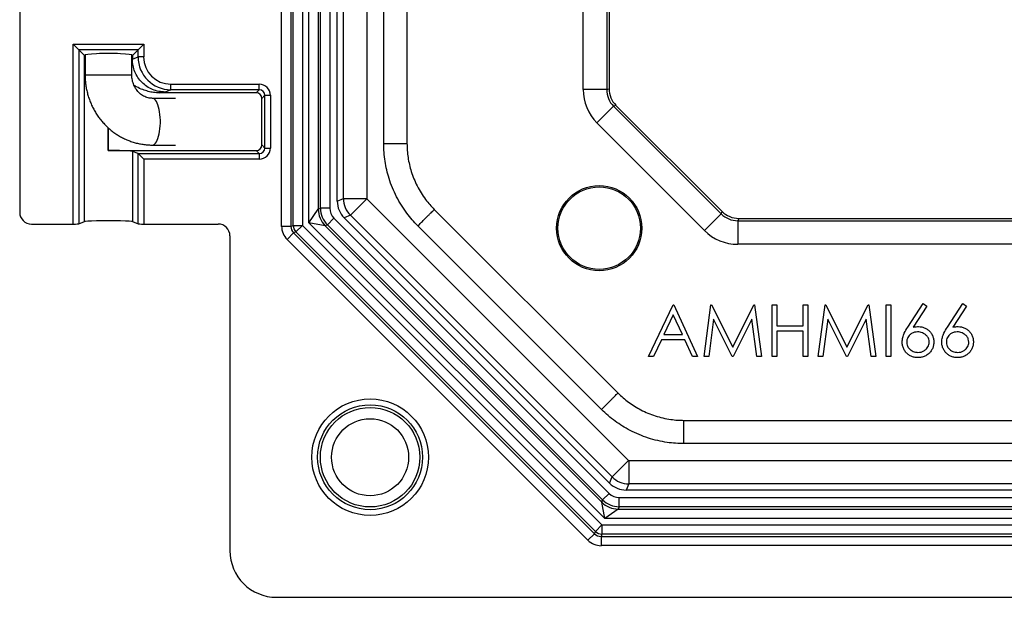
# Model space of a CAD drawing. Units: inches. Extents: x 0.5 to 33.7, y 0.4 to 21.4.
# Drawn here: x 13.2 to 15.8, y 2.5 to 4.1 of the extents above; entities that cross this region are included whole.
import ezdxf

# ---------------------------------------------------------------- set-up
doc = ezdxf.new("R2010")
doc.units = ezdxf.units.IN
doc.header["$MEASUREMENT"] = 0

msp = doc.modelspace()

# ---------------------------------------------------------------- linework, layer by layer
at = {"color": 7, "linetype": 'Continuous', "lineweight": 25}
for p, q in [((13.9085, 3.5293), (13.9085, 8.0435)), ((13.9333, 8.0435), (13.9333, 3.5293)), ((13.9394, 3.5319), (13.9394, 8.041)), ((13.9642, 8.041), (13.9642, 3.5319)), ((13.9817, 3.5391), (13.9817, 8.0338)), ((14.0065, 7.9976), (14.0065, 3.5753)), ((14.0126, 3.5778), (14.0126, 7.9951)), ((14.0374, 7.9951), (14.0374, 3.5778)), ((14.0575, 3.5966), (14.0575, 7.9763)), ((14.0741, 3.6035), (14.0741, 7.9694)), ((14.1365, 7.9694), (14.1365, 3.6035)), ((14.1817, 3.7512), (14.1817, 7.8217)), ((14.2439, 7.8217), (14.2439, 3.7512)), ((14.7153, 3.8952), (14.7153, 7.6777)), ((14.7783, 7.6777), (14.7783, 3.8952)), ((14.7845, 7.6752), (14.7845, 3.8977)), ((13.2078, 4.3732), (13.2078, 3.5667)), ((13.3512, 4.0167), (13.5395, 4.0167)), ((13.3512, 3.5354), (13.3512, 4.0167)), ((13.3512, 4.0167), (13.3661, 4.0017)), ((13.5395, 4.0167), (13.5245, 4.0017)), ((13.5395, 4.0167), (13.5395, 3.9828)), ((13.5245, 4.0017), (13.3661, 4.0017)), ((13.3661, 4.0017), (13.3661, 3.5359)), ((13.3813, 3.9865), (13.3661, 4.0017)), ((13.3813, 3.542), (13.3813, 3.9865)), ((13.3828, 3.9877), (13.3828, 3.9344)), ((13.5078, 3.9344), (13.5078, 3.9877)), ((13.5093, 3.9865), (13.5245, 4.0017)), ((13.5093, 3.9865), (13.5093, 3.9768)), ((13.5093, 3.9767), (13.5245, 3.9828)), ((13.5245, 3.9828), (13.5245, 4.0017)), ((13.5395, 3.9828), (13.5245, 3.9828)), ((13.6125, 3.9099), (13.8488, 3.9099)), ((13.6125, 3.8949), (13.6125, 3.9099)), ((13.8488, 3.8949), (13.8488, 3.9099)), ((13.8405, 3.8866), (13.5811, 3.8866)), ((13.6125, 3.8949), (13.597, 3.8887)), ((13.8488, 3.8949), (13.6125, 3.8949)), ((13.8405, 3.8866), (13.8488, 3.8949)), ((13.8638, 3.88), (13.8555, 3.8716)), ((13.8638, 3.88), (13.8788, 3.88)), ((13.8638, 3.7389), (13.8638, 3.88)), ((13.8788, 3.88), (13.8788, 3.7389)), ((14.7783, 3.8952), (14.7153, 3.8952)), ((14.7783, 3.8952), (14.7845, 3.8977)), ((13.6248, 3.8719), (13.5628, 3.8719)), ((13.8555, 3.7473), (13.8555, 3.8716)), ((14.7967, 3.8506), (14.7522, 3.8061)), ((14.803, 3.8532), (14.7967, 3.8506)), ((14.7967, 3.8506), (15.0845, 3.5629)), ((14.803, 3.8532), (15.0871, 3.5691)), ((15.0399, 3.5183), (14.7522, 3.8061)), ((13.4444, 3.7322), (13.4444, 3.7933)), ((13.4444, 3.7932), (13.4444, 3.7323)), ((13.5628, 3.7469), (13.6248, 3.7469)), ((13.8555, 3.7473), (13.8638, 3.7389)), ((13.4444, 3.7323), (13.4444, 3.7322)), ((13.4444, 3.7323), (13.8405, 3.7323)), ((13.5093, 3.73), (13.5093, 3.542)), ((13.5244, 3.724), (13.5093, 3.73)), ((13.5244, 3.724), (13.8488, 3.724)), ((13.5245, 3.7239), (13.5395, 3.709)), ((13.5245, 3.5359), (13.5245, 3.7239)), ((13.8488, 3.724), (13.8405, 3.7323)), ((13.8488, 3.724), (13.8488, 3.709)), ((13.8638, 3.7389), (13.8788, 3.7389)), ((13.5395, 3.709), (13.5395, 3.5354)), ((13.8488, 3.709), (13.5395, 3.709)), ((14.0575, 3.5966), (14.0741, 3.6035)), ((14.0741, 3.6035), (14.1365, 3.6035)), ((14.0925, 3.5589), (14.1367, 3.6031)), ((14.1367, 3.6031), (14.837, 2.9028)), ((13.9817, 3.5391), (14.0065, 3.5753)), ((14.0065, 3.5753), (14.0126, 3.5778)), ((14.0374, 3.5778), (14.0126, 3.5778)), ((14.0925, 3.5589), (14.0759, 3.5521)), ((14.7928, 2.8586), (14.0925, 3.5589)), ((14.3171, 3.5746), (14.8084, 3.0833)), ((15.0845, 3.5629), (15.0399, 3.5183)), ((15.0845, 3.5629), (15.0871, 3.5691)), ((13.239, 3.5354), (13.3512, 3.5354)), ((13.3661, 3.5359), (13.3813, 3.542)), ((13.5093, 3.542), (13.5245, 3.5359)), ((13.5395, 3.5354), (13.7391, 3.5354)), ((13.9333, 3.5293), (13.9394, 3.5319)), ((13.9394, 3.5319), (13.9642, 3.5319)), ((13.9467, 3.5144), (13.9642, 3.5319)), ((13.9642, 3.5319), (14.7657, 2.7304)), ((14.773, 2.7478), (13.9817, 3.5391)), ((14.0248, 3.5311), (13.9817, 3.5391)), ((14.0309, 3.5336), (14.0248, 3.5311)), ((14.0248, 3.5311), (14.7649, 2.7909)), ((14.0484, 3.5511), (14.0309, 3.5336)), ((14.7675, 2.797), (14.0309, 3.5336)), ((14.0484, 3.5511), (14.785, 2.8146)), ((14.7859, 2.8421), (14.0759, 3.5521)), ((14.7644, 3.0392), (14.2731, 3.5305)), ((15.1316, 3.5507), (15.129, 3.5444)), ((15.129, 3.5444), (15.129, 3.4814)), ((15.129, 3.5444), (19.1316, 3.5444)), ((15.1316, 3.5507), (19.129, 3.5507)), ((13.7703, 3.5042), (13.7703, 2.6614)), ((13.9333, 3.5293), (13.9085, 3.5293)), ((13.9406, 3.5118), (13.9231, 3.4943)), ((13.9467, 3.5144), (13.9406, 3.5118)), ((13.9406, 3.5118), (14.7457, 2.7067)), ((14.7482, 2.7129), (13.9467, 3.5144)), ((14.7281, 2.6892), (13.9231, 3.4943)), ((19.1316, 3.4814), (15.129, 3.4814)), ((15.5841, 3.2599), (15.6252, 3.3227)), ((15.6252, 3.3227), (15.6348, 3.3153)), ((15.6901, 3.2599), (15.7312, 3.3227)), ((15.7312, 3.3227), (15.7408, 3.3153)), ((14.8903, 3.1814), (14.9557, 3.3192)), ((14.9557, 3.3192), (14.9575, 3.3192)), ((14.9575, 3.3192), (15.0211, 3.1814)), ((15.0387, 3.1814), (15.0569, 3.3192)), ((15.0569, 3.3192), (15.0587, 3.3192)), ((15.0587, 3.3192), (15.1156, 3.2061)), ((15.1156, 3.2061), (15.1723, 3.3192)), ((15.1723, 3.3192), (15.1741, 3.3192)), ((15.1741, 3.3192), (15.1924, 3.1814)), ((15.2207, 3.3192), (15.2331, 3.3192)), ((15.2207, 3.1814), (15.2207, 3.3192)), ((15.2331, 3.3192), (15.2331, 3.2627)), ((15.3037, 3.2627), (15.3037, 3.3192)), ((15.3037, 3.3192), (15.3161, 3.3192)), ((15.3161, 3.3192), (15.3161, 3.1814)), ((15.3443, 3.1814), (15.3625, 3.3192)), ((15.3625, 3.3192), (15.3643, 3.3192)), ((15.3643, 3.3192), (15.4212, 3.2061)), ((15.4212, 3.2061), (15.4779, 3.3192)), ((15.4779, 3.3192), (15.4797, 3.3192)), ((15.4797, 3.3192), (15.498, 3.1814)), ((15.5263, 3.3192), (15.5387, 3.3192)), ((15.5263, 3.1814), (15.5263, 3.3192)), ((15.5387, 3.3192), (15.5387, 3.1814)), ((15.6348, 3.3153), (15.5984, 3.2596)), ((15.7408, 3.3153), (15.7044, 3.2596)), ((14.9564, 3.2924), (14.9315, 3.2397)), ((14.9807, 3.2397), (14.9564, 3.2924)), ((15.0643, 3.2808), (15.0512, 3.1814)), ((15.1143, 3.1814), (15.0643, 3.2808)), ((15.1668, 3.2806), (15.1171, 3.1814)), ((15.18, 3.1814), (15.1668, 3.2806)), ((15.37, 3.2808), (15.3568, 3.1814)), ((15.4199, 3.1814), (15.37, 3.2808)), ((15.4724, 3.2806), (15.4227, 3.1814)), ((15.4856, 3.1814), (15.4724, 3.2806)), ((15.2331, 3.2627), (15.3037, 3.2627)), ((15.3037, 3.2485), (15.2331, 3.2485)), ((15.2331, 3.2485), (15.2331, 3.1814)), ((15.3037, 3.1814), (15.3037, 3.2485)), ((14.9248, 3.2256), (14.9038, 3.1814)), ((14.9872, 3.2256), (14.9248, 3.2256)), ((14.9315, 3.2397), (14.9807, 3.2397)), ((15.0076, 3.1814), (14.9872, 3.2256)), ((14.9038, 3.1814), (14.8903, 3.1814)), ((15.0211, 3.1814), (15.0076, 3.1814)), ((15.0512, 3.1814), (15.0387, 3.1814)), ((15.1171, 3.1814), (15.1143, 3.1814)), ((15.1924, 3.1814), (15.18, 3.1814)), ((15.2331, 3.1814), (15.2207, 3.1814)), ((15.3161, 3.1814), (15.3037, 3.1814)), ((15.3568, 3.1814), (15.3443, 3.1814)), ((15.4227, 3.1814), (15.4199, 3.1814)), ((15.498, 3.1814), (15.4856, 3.1814)), ((15.5387, 3.1814), (15.5263, 3.1814)), ((14.9851, 3.0101), (19.2755, 3.0101)), ((19.2755, 2.9478), (14.9851, 2.9478)), ((14.7928, 2.8586), (14.837, 2.9028)), ((14.8373, 2.9027), (19.4233, 2.9027)), ((14.8373, 2.9027), (14.8373, 2.8402)), ((14.7859, 2.8421), (14.7928, 2.8586)), ((14.8373, 2.8402), (14.8304, 2.8236)), ((19.4302, 2.8236), (14.8304, 2.8236)), ((19.4233, 2.8402), (14.8373, 2.8402)), ((14.7649, 2.7909), (14.7675, 2.797)), ((14.785, 2.8146), (14.7675, 2.797)), ((14.8116, 2.7787), (14.8116, 2.8035)), ((14.8116, 2.8035), (19.449, 2.8035)), ((14.773, 2.7478), (14.7649, 2.7909)), ((14.8091, 2.7726), (14.773, 2.7478)), ((14.8116, 2.7787), (14.8091, 2.7726)), ((14.8091, 2.7726), (19.4515, 2.7726)), ((19.449, 2.7787), (14.8116, 2.7787)), ((19.4876, 2.7478), (14.773, 2.7478)), ((14.7482, 2.7129), (14.7657, 2.7304)), ((14.7657, 2.7304), (19.4949, 2.7304)), ((14.7657, 2.7304), (14.7657, 2.7056)), ((14.7457, 2.7067), (14.7281, 2.6892)), ((14.7457, 2.7067), (14.7482, 2.7129)), ((14.7657, 2.7056), (14.7632, 2.6995)), ((14.7632, 2.6995), (19.4974, 2.6995)), ((14.7632, 2.6995), (14.7632, 2.6747)), ((19.4949, 2.7056), (14.7657, 2.7056)), ((19.4974, 2.6747), (14.7632, 2.6747)), ((13.8952, 2.5364), (20.3654, 2.5364))]:
    msp.add_line(p, q, dxfattribs=at)
at = {"color": 8, "linetype": 'Continuous', "lineweight": 25}
msp.add_line((13.3828, 3.9344), (13.5078, 3.9344), dxfattribs=at)
at = {"color": 8, "linetype": 'Continuous', "lineweight": 25, "flags": 128}
msp.add_lwpolyline([(13.5628, 3.7469), (13.5635, 3.747), (13.5661, 3.7477), (13.5686, 3.7493), (13.5711, 3.7519), (13.5735, 3.7553), (13.5757, 3.7596), (13.5776, 3.7646), (13.5794, 3.7703), (13.5809, 3.7765), (13.5822, 3.7833), (13.5831, 3.7905), (13.5838, 3.798), (13.5841, 3.8056), (13.5841, 3.8133), (13.5838, 3.8209), (13.5831, 3.8284), (13.5822, 3.8356), (13.5809, 3.8423), (13.5794, 3.8486), (13.5776, 3.8543), (13.5757, 3.8593), (13.5735, 3.8636), (13.5711, 3.867), (13.5686, 3.8696), (13.5661, 3.8712), (13.5635, 3.8719), (13.5628, 3.8719)], dxfattribs=at)
at = {"color": 7, "linetype": 'Continuous', "lineweight": 25}
for centre, radius in [((14.7583, 3.5245), 0.114), ((14.7583, 3.5245), 0.1103), ((14.1453, 2.9114), 0.156), ((14.1453, 2.9114), 0.1404), ((14.1453, 2.9114), 0.1331), ((14.1453, 2.9114), 0.1031)]:
    msp.add_circle(centre, radius, dxfattribs=at)
for centre, radius, start, end in [((14.137, 3.6035), 0.0005, 180.0072, 224.9928), ((14.0701, 3.5757), 0.0636, 180.4177, 224.5823), ((13.9647, 3.5321), 0.0252, 180.4177, 224.5823), ((14.8373, 2.9032), 0.0005, 225.0072, 269.9928), ((14.8096, 2.8362), 0.0636, 225.4177, 269.5823), ((14.7659, 2.7308), 0.0252, 225.4177, 269.5823)]:
    msp.add_arc(centre, radius, start, end, dxfattribs=at)
for centre, major_axis, ratio, start_param, end_param in [((13.4453, 3.9865), (0.064, 0), 0.087489, 0, 3.141593), ((13.4453, 3.9865), (0.064, 0), 0.087489, 3.141593, 3.358524), ((13.4453, 3.9865), (0.064, 0), 0.087489, 6.066254, 6.283185), ((13.6127, 3.983), (0.082, 0.0327), 0.997087, 2.763341, 4.331096), ((13.6127, 3.983), (-0.0681, -0.0272), 0.995592, 5.904934, 7.472688), ((13.8488, 3.8799), (-0.0212, -0.0212), 0.998783, 2.356803, 3.926382), ((13.4453, 3.889), (0.152, 0), 0.034921, 5.817546, 6.232658), ((13.8405, 3.8716), (-0.0106, -0.0106), 0.998783, 2.356803, 3.926382), ((13.8488, 3.8799), (0.0106, 0.0106), 0.996359, 5.498396, 7.067974), ((14.8413, 3.8952), (-0.1164, -0.0482), 0.999822, 5.890549, 6.675821), ((14.8413, 3.8952), (0.0582, 0.0241), 0.999465, 2.748957, 3.534229), ((14.8475, 3.8978), (-0.0582, -0.0241), 0.999822, 5.890549, 6.675821), ((13.8405, 3.7473), (-0.0106, 0.0106), 0.998783, 2.356803, 3.926382), ((13.4453, 3.73), (0.064, 0), 0.034921, 0, 1.58531), ((13.5244, 3.709), (0, 0.015), 0.087489, 6.195919, 6.248279), ((13.8488, 3.739), (-0.0212, 0.0212), 0.998783, 2.356803, 3.926382), ((13.8488, 3.739), (-0.0106, 0.0106), 0.996359, 2.356803, 3.926382), ((14.1205, 3.5966), (-0.0582, -0.0241), 0.999822, 5.890549, 6.675821), ((14.137, 3.6035), (-0.0241, 0.0582), 0.999824, 1.17816, 1.963432), ((13.2391, 3.5667), (-0.0221, -0.0221), 0.998783, 5.498396, 7.067974), ((14.0757, 3.5781), (0.0583, 0.0242), 0.99788, 2.752435, 3.530751), ((14.0757, 3.5781), (-0.0355, -0.0147), 0.989999, 5.894027, 6.672343), ((15.129, 3.6074), (0.0241, 0.0582), 0.999465, 2.748957, 3.534229), ((15.1316, 3.6137), (-0.0241, -0.0582), 0.999822, 5.890549, 6.675821), ((13.3512, 3.536), (0.015, 0), 0.034921, 4.712389, 6.195919), ((13.4453, 3.542), (0.064, 0), 0.034921, 0, 3.141593), ((13.5395, 3.536), (0.015, 0), 0.034921, 3.228859, 4.712389), ((13.739, 3.5042), (0.0221, 0.0221), 0.998783, 5.498396, 7.067974), ((13.959, 3.5297), (-0.0467, -0.0193), 0.989999, 5.894027, 6.672343), ((13.959, 3.5297), (0.0238, 0.0099), 0.97068, 2.752435, 3.530751), ((15.129, 3.6074), (-0.0482, -0.1164), 0.999822, 5.890549, 6.675821), ((14.8373, 2.9032), (0.0582, -0.0241), 0.999824, 4.319753, 5.105025), ((14.8305, 2.8866), (-0.0241, -0.0582), 0.999822, 5.890549, 6.675821), ((14.8119, 2.8419), (0.0242, 0.0583), 0.99788, 2.752435, 3.530751), ((14.8119, 2.8419), (-0.0147, -0.0355), 0.989999, 5.894027, 6.672343), ((14.7636, 2.7251), (-0.0193, -0.0467), 0.989999, 5.894027, 6.672343), ((14.7636, 2.7251), (0.0099, 0.0238), 0.97068, 2.752435, 3.530751), ((13.8954, 2.6615), (-0.0885, -0.0885), 0.998783, 5.498396, 7.067974)]:
    msp.add_ellipse(centre, major_axis=major_axis, ratio=ratio, start_param=start_param, end_param=end_param, dxfattribs=at)
at = {"color": 8, "linetype": 'Continuous', "lineweight": 25}
msp.add_ellipse((13.4453, 3.977), major_axis=(0.064, 0), ratio=0.082937, start_param=6.066254, end_param=6.283013, dxfattribs=at)
at = {"color": 7, "linetype": 'Continuous', "lineweight": 25}
msp.add_open_spline([(13.597, 3.8887), (13.5912, 3.8891), (13.5798, 3.8898), (13.5633, 3.895), (13.548, 3.9032), (13.5347, 3.9142), (13.5237, 3.9276), (13.5156, 3.9429), (13.5103, 3.9595), (13.5096, 3.9709), (13.5093, 3.9767)], degree=3, dxfattribs=at)
for points, knots in [([(13.3828, 3.9344), (13.3828, 3.9318), (13.3829, 3.925), (13.3837, 3.9141), (13.3854, 3.9017), (13.3879, 3.8894), (13.3912, 3.8773), (13.3953, 3.8655), (13.4001, 3.854), (13.4056, 3.8428), (13.4118, 3.832), (13.4187, 3.8218), (13.4263, 3.812), (13.4345, 3.8027), (13.4432, 3.7941), (13.4525, 3.7861), (13.4622, 3.7788), (13.4724, 3.7721), (13.483, 3.7662), (13.494, 3.761), (13.5052, 3.7566), (13.5167, 3.753), (13.5284, 3.7503), (13.5403, 3.7483), (13.5517, 3.7471), (13.5593, 3.747), (13.5628, 3.7469)], [0, 0, 0, 0, 0.026882, 0.069737, 0.112602, 0.155466, 0.198324, 0.241169, 0.283995, 0.326795, 0.369563, 0.412293, 0.45498, 0.497617, 0.540201, 0.582727, 0.625193, 0.667596, 0.709937, 0.752217, 0.794438, 0.836604, 0.87872, 0.920793, 0.962831, 1, 1, 1, 1]), ([(13.5628, 3.8719), (13.5621, 3.872), (13.5592, 3.872), (13.5543, 3.8726), (13.5482, 3.8741), (13.5422, 3.8764), (13.5365, 3.8795), (13.5312, 3.8832), (13.5263, 3.8876), (13.5219, 3.8926), (13.518, 3.8981), (13.5147, 3.904), (13.512, 3.9103), (13.5099, 3.9169), (13.5085, 3.9237), (13.5079, 3.9296), (13.5078, 3.9332), (13.5078, 3.9344)], [0, 0, 0, 0, 0.027338, 0.106186, 0.184604, 0.261854, 0.337518, 0.411481, 0.483838, 0.554791, 0.624574, 0.693418, 0.761526, 0.829078, 0.896225, 0.963098, 1, 1, 1, 1]), ([(13.5811, 3.8866), (13.5761, 3.8868), (13.5661, 3.8872), (13.5513, 3.8903), (13.536, 3.8953), (13.5233, 3.9009), (13.5158, 3.9057), (13.5135, 3.9071)], [0, 0, 0, 0, 0.209389, 0.419723, 0.629394, 0.886344, 1, 1, 1, 1]), ([(14.1817, 3.7512), (14.1855, 3.7512), (14.1933, 3.7512), (14.2045, 3.7512), (14.2149, 3.7512), (14.2241, 3.7512), (14.232, 3.7512), (14.238, 3.7512), (14.2423, 3.7512), (14.2434, 3.7512), (14.2439, 3.7512)], [0, 0, 0, 0, 0.125, 0.25, 0.375, 0.5, 0.625, 0.75, 0.875, 1, 1, 1, 1]), ([(14.2731, 3.5305), (14.2679, 3.536), (14.2575, 3.5468), (14.2427, 3.5654), (14.2287, 3.5858), (14.2158, 3.6085), (14.2047, 3.6325), (14.196, 3.6565), (14.1896, 3.6802), (14.1851, 3.7035), (14.1822, 3.7272), (14.1819, 3.7432), (14.1817, 3.7512)], [0, 0, 0, 0, 0.091925, 0.184336, 0.289772, 0.395207, 0.503681, 0.612156, 0.707992, 0.803828, 0.901915, 1, 1, 1, 1]), ([(14.2439, 3.7512), (14.2441, 3.7449), (14.2444, 3.7323), (14.2466, 3.7134), (14.2502, 3.6946), (14.2554, 3.6754), (14.2623, 3.6563), (14.2711, 3.6372), (14.2816, 3.6188), (14.293, 3.6021), (14.3049, 3.5873), (14.313, 3.5788), (14.3171, 3.5746)], [0, 0, 0, 0, 0.096243, 0.192488, 0.291018, 0.389547, 0.495529, 0.601511, 0.710594, 0.819679, 0.909613, 1, 1, 1, 1]), ([(14.2731, 3.5305), (14.2758, 3.5333), (14.2813, 3.5387), (14.2892, 3.5466), (14.2966, 3.554), (14.3031, 3.5606), (14.3086, 3.5661), (14.3129, 3.5704), (14.316, 3.5734), (14.3167, 3.5742), (14.3171, 3.5746)], [0, 0, 0, 0, 0.125, 0.25, 0.375, 0.5, 0.625, 0.75, 0.875, 1, 1, 1, 1]), ([(15.5687, 3.2198), (15.5691, 3.2239), (15.5698, 3.232), (15.5751, 3.2456), (15.5807, 3.2545), (15.5841, 3.2599)], [0, 0, 0, 0, 0.279748, 0.559727, 1, 1, 1, 1]), ([(15.61, 3.2468), (15.6073, 3.2466), (15.6017, 3.2463), (15.5939, 3.2431), (15.5879, 3.238), (15.5838, 3.2321), (15.5814, 3.2259), (15.5812, 3.2215), (15.5811, 3.2193)], [0, 0, 0, 0, 0.18675, 0.37318, 0.559716, 0.706478, 0.853193, 1, 1, 1, 1]), ([(15.5984, 3.2596), (15.601, 3.26), (15.6057, 3.2607), (15.6105, 3.2609), (15.6126, 3.2609)], [0, 0, 0, 0, 0.55991, 1, 1, 1, 1]), ([(15.6411, 3.2193), (15.6409, 3.2222), (15.6404, 3.228), (15.6358, 3.2355), (15.6298, 3.2409), (15.6233, 3.2445), (15.6168, 3.2465), (15.6123, 3.2467), (15.61, 3.2468)], [0, 0, 0, 0, 0.186391, 0.372721, 0.55937, 0.706222, 0.853076, 1, 1, 1, 1]), ([(15.6126, 3.2609), (15.6156, 3.2608), (15.6216, 3.2604), (15.6303, 3.2575), (15.638, 3.2527), (15.6446, 3.2463), (15.6498, 3.2386), (15.653, 3.2295), (15.6533, 3.2232), (15.6535, 3.2201)], [0, 0, 0, 0, 0.140066, 0.280026, 0.419995, 0.560052, 0.706664, 0.853295, 1, 1, 1, 1]), ([(15.6747, 3.2198), (15.6751, 3.2239), (15.6758, 3.232), (15.6811, 3.2456), (15.6867, 3.2545), (15.6901, 3.2599)], [0, 0, 0, 0, 0.279748, 0.559727, 1, 1, 1, 1]), ([(15.716, 3.2468), (15.7132, 3.2466), (15.7077, 3.2463), (15.6999, 3.2431), (15.6939, 3.238), (15.6898, 3.2321), (15.6874, 3.2259), (15.6872, 3.2215), (15.6871, 3.2193)], [0, 0, 0, 0, 0.18675, 0.37318, 0.559716, 0.706478, 0.853193, 1, 1, 1, 1]), ([(15.7044, 3.2596), (15.707, 3.26), (15.7117, 3.2607), (15.7165, 3.2609), (15.7186, 3.2609)], [0, 0, 0, 0, 0.55991, 1, 1, 1, 1]), ([(15.7471, 3.2193), (15.7469, 3.2222), (15.7464, 3.228), (15.7418, 3.2355), (15.7358, 3.2409), (15.7293, 3.2445), (15.7228, 3.2465), (15.7183, 3.2467), (15.716, 3.2468)], [0, 0, 0, 0, 0.186391, 0.372721, 0.55937, 0.706222, 0.853076, 1, 1, 1, 1]), ([(15.7186, 3.2609), (15.7216, 3.2608), (15.7276, 3.2604), (15.7363, 3.2575), (15.744, 3.2527), (15.7506, 3.2463), (15.7558, 3.2386), (15.759, 3.2295), (15.7593, 3.2232), (15.7595, 3.2201)], [0, 0, 0, 0, 0.140066, 0.280026, 0.419995, 0.560052, 0.706664, 0.853295, 1, 1, 1, 1]), ([(15.6104, 3.1779), (15.6074, 3.1781), (15.6012, 3.1784), (15.5924, 3.1815), (15.5844, 3.1862), (15.5777, 3.1928), (15.5727, 3.201), (15.5693, 3.2102), (15.5689, 3.2166), (15.5687, 3.2198)], [0, 0, 0, 0, 0.1400077, 0.2800353, 0.4200293, 0.560014, 0.7066436, 0.8533185, 1, 1, 1, 1]), ([(15.5811, 3.2193), (15.5813, 3.2165), (15.5818, 3.2109), (15.5861, 3.2034), (15.5918, 3.198), (15.5981, 3.1944), (15.6045, 3.1923), (15.6089, 3.1921), (15.6111, 3.192)], [0, 0, 0, 0, 0.186426, 0.372796, 0.559411, 0.706215, 0.853076, 1, 1, 1, 1]), ([(15.6535, 3.2201), (15.6533, 3.2169), (15.653, 3.2107), (15.6499, 3.2017), (15.645, 3.1936), (15.6381, 3.1868), (15.6297, 3.1818), (15.6203, 3.1785), (15.6137, 3.1781), (15.6104, 3.1779)], [0, 0, 0, 0, 0.139998, 0.280001, 0.419992, 0.559993, 0.706661, 0.853328, 1, 1, 1, 1]), ([(15.6111, 3.192), (15.6139, 3.1922), (15.6195, 3.1925), (15.6274, 3.1959), (15.6336, 3.2008), (15.638, 3.2065), (15.6407, 3.2127), (15.641, 3.2171), (15.6411, 3.2193)], [0, 0, 0, 0, 0.186709, 0.373279, 0.559974, 0.706687, 0.853304, 1, 1, 1, 1]), ([(15.7164, 3.1779), (15.7134, 3.1781), (15.7072, 3.1784), (15.6984, 3.1815), (15.6904, 3.1862), (15.6837, 3.1928), (15.6787, 3.201), (15.6753, 3.2102), (15.6749, 3.2166), (15.6747, 3.2198)], [0, 0, 0, 0, 0.140008, 0.280035, 0.420029, 0.560014, 0.706644, 0.853318, 1, 1, 1, 1]), ([(15.6871, 3.2193), (15.6873, 3.2165), (15.6878, 3.2109), (15.6921, 3.2034), (15.6978, 3.198), (15.7041, 3.1944), (15.7105, 3.1923), (15.7149, 3.1921), (15.7171, 3.192)], [0, 0, 0, 0, 0.186426, 0.372796, 0.559411, 0.706215, 0.853076, 1, 1, 1, 1]), ([(15.7595, 3.2201), (15.7593, 3.2169), (15.759, 3.2107), (15.7559, 3.2017), (15.751, 3.1936), (15.7441, 3.1868), (15.7357, 3.1818), (15.7263, 3.1785), (15.7197, 3.1781), (15.7164, 3.1779)], [0, 0, 0, 0, 0.139998, 0.280001, 0.419992, 0.559993, 0.706661, 0.853328, 1, 1, 1, 1]), ([(15.7171, 3.192), (15.7199, 3.1922), (15.7255, 3.1925), (15.7334, 3.1959), (15.7396, 3.2008), (15.744, 3.2065), (15.7467, 3.2127), (15.747, 3.2171), (15.7471, 3.2193)], [0, 0, 0, 0, 0.186709, 0.373279, 0.559974, 0.706687, 0.853304, 1, 1, 1, 1]), ([(14.7644, 3.0392), (14.7671, 3.042), (14.7726, 3.0474), (14.7805, 3.0553), (14.7879, 3.0627), (14.7944, 3.0693), (14.7999, 3.0748), (14.8042, 3.0791), (14.8073, 3.0821), (14.808, 3.0829), (14.8084, 3.0833)], [0, 0, 0, 0, 0.125, 0.25, 0.375, 0.5, 0.625, 0.75, 0.875, 1, 1, 1, 1]), ([(14.8084, 3.0833), (14.813, 3.0789), (14.8221, 3.0702), (14.837, 3.0584), (14.8529, 3.0476), (14.8701, 3.0378), (14.8886, 3.0292), (14.9083, 3.0219), (14.9287, 3.0162), (14.9485, 3.0125), (14.9674, 3.0104), (14.9792, 3.0102), (14.9851, 3.0101)], [0, 0, 0, 0, 0.096243, 0.192488, 0.291018, 0.389547, 0.495529, 0.601511, 0.710594, 0.819679, 0.909613, 1, 1, 1, 1]), ([(14.9851, 2.9478), (14.9776, 2.948), (14.9625, 2.9483), (14.939, 2.951), (14.9146, 2.9555), (14.8894, 2.9625), (14.8647, 2.9716), (14.8415, 2.9824), (14.8202, 2.9946), (14.8006, 3.0079), (14.7818, 3.0226), (14.7702, 3.0337), (14.7644, 3.0392)], [0, 0, 0, 0, 0.091925, 0.184336, 0.289772, 0.395207, 0.503681, 0.612156, 0.707992, 0.803828, 0.901915, 1, 1, 1, 1]), ([(14.9851, 2.9478), (14.9851, 2.9517), (14.9851, 2.9594), (14.9851, 2.9706), (14.9851, 2.981), (14.9851, 2.9903), (14.9851, 2.9981), (14.9851, 3.0042), (14.9851, 3.0084), (14.9851, 3.0095), (14.9851, 3.0101)], [0, 0, 0, 0, 0.125, 0.25, 0.375, 0.5, 0.625, 0.75, 0.875, 1, 1, 1, 1])]:
    msp.add_open_spline(points, degree=3, knots=knots, dxfattribs=at)

doc.saveas('drawing.dxf')
